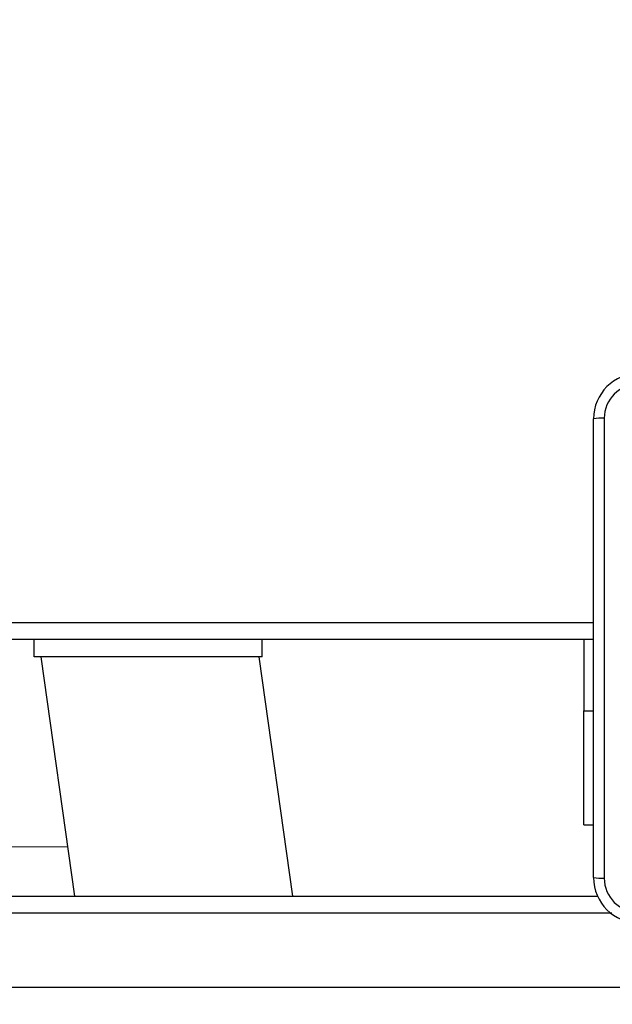
# Model space of a CAD drawing. Units: millimetres. Extents: x 2467 to 3723, y 1567 to 2406.
# Drawn here: x 3116 to 3126, y 1766 to 1783 of the extents above; entities that cross this region are included whole.
import ezdxf

# ---------------------------------------------------------------- set-up
doc = ezdxf.new("R2010")
doc.units = ezdxf.units.MM
doc.header["$LTSCALE"] = 100
doc.header["$PDSIZE"] = -1
doc.layers.add('VP-DIM', color=7, linetype='Continuous')
doc.layers.add('VP-EQ', color=7, linetype='Continuous', true_color=0x8a3492)
doc.dimstyles.get("Standard").update_dxf_attribs({"dimtxt": 14, "dimasz": 20, "dimexe": 20, "dimexo": 50, "dimgap": 20, "dimtad": 0, "dimdec": 0, "dimzin": 0, "dimdsep": 46, "dimtxsty": 'Standard', "dimcen": -0.09, "dimadec": 0, "dimazin": 0, "dimtfac": 1, "dimtdec": 4, "dimtofl": 0, "dimtmove": 0, "dimatfit": 3, "dimfxl": 70, "dimfxlon": 1, "dimtolj": 1, "dimtzin": 0, "dimarcsym": 0})

# ---------------------------------------------------------------- blocks, each defined once
blk = doc.blocks.new('*D21')
at = {"layer": 'Defpoints', "color": 0}
for p in [(3116.69, 2043.828), (3125.291, 1717.423), (3595.273, 1717.423)]:
    blk.add_point(p, dxfattribs=at)
at = {"layer": 'VP-DIM', "color": 0, "lineweight": -2}
for p, q in [((3525.273, 2043.828), (3615.273, 2043.828)), ((3595.273, 2023.828), (3595.273, 1917.542)), ((3595.273, 1737.423), (3595.273, 1840.209)), ((3525.273, 1717.423), (3615.273, 1717.423))]:
    blk.add_line(p, q, dxfattribs=at)
at = {"layer": 'VP-DIM', "color": 0}
for points in [[(3598.606, 2023.828), (3591.939, 2023.828), (3595.273, 2043.828)], [(3591.939, 1737.423), (3598.606, 1737.423), (3595.273, 1717.423)]]:
    blk.add_solid(points, dxfattribs=at)
at = {"layer": 'VP-DIM', "color": 0, "insert": (3595.273, 1878.875), "char_height": 14, "attachment_point": 5, "rotation": 90}
blk.add_mtext('\\A1;326', dxfattribs=at)
blk = doc.blocks.new('*D22')
at = {"layer": 'Defpoints', "color": 0}
for p in [(3093.79, 2243.828), (3093.89, 1567.441), (3703.269, 1567.441)]:
    blk.add_point(p, dxfattribs=at)
at = {"layer": 'VP-DIM', "color": 0, "lineweight": -2}
for p, q in [((3633.269, 2243.828), (3723.269, 2243.828)), ((3703.269, 2223.828), (3703.269, 1944.301)), ((3703.269, 1587.441), (3703.269, 1866.968)), ((3633.269, 1567.441), (3723.269, 1567.441))]:
    blk.add_line(p, q, dxfattribs=at)
at = {"layer": 'VP-DIM', "color": 0}
for points in [[(3706.602, 2223.828), (3699.936, 2223.828), (3703.269, 2243.828)], [(3699.936, 1587.441), (3706.602, 1587.441), (3703.269, 1567.441)]]:
    blk.add_solid(points, dxfattribs=at)
at = {"layer": 'VP-DIM', "color": 0, "insert": (3703.269, 1905.635), "char_height": 14, "attachment_point": 5, "rotation": 90}
blk.add_mtext('\\A1;676', dxfattribs=at)
blk = doc.blocks.new('wd14143')
at = {"color": 7, "linetype": 'Continuous', "lineweight": 25}
for p, q in [((4266.565, 1776.6), (4266.565, 1784.65)), ((4266.565, 1780.775), (4202.34, 1780.775)), ((4256.74, 1780.475), (4256.74, 1780.775)), ((4260.74, 1780.475), (4260.74, 1780.775)), ((4266.392, 1780.775), (4266.392, 1779.525)), ((4260.74, 1780.475), (4256.74, 1780.475)), ((4256.855, 1780.475), (4257.446, 1776.275)), ((4261.283, 1776.275), (4260.693, 1780.475)), ((4266.392, 1777.525), (4266.392, 1779.525)), ((4266.392, 1777.525), (4266.565, 1777.525)), ((4257.324, 1777.138), (4234.229, 1777.096)), ((4202.042, 1776.275), (4266.637, 1776.275)), ((4196.094, 1774.675), (4273.977, 1774.675))]:
    blk.add_line(p, q, dxfattribs=at)
at = {"color": 8, "linetype": 'Continuous', "lineweight": 25}
for p, q in [((4202.44, 1781.075), (4266.565, 1781.075)), ((4266.392, 1779.525), (4266.565, 1779.525)), ((4266.887, 1775.975), (4201.604, 1775.975))]:
    blk.add_line(p, q, dxfattribs=at)
at = {"color": 7, "linetype": 'Continuous', "lineweight": 25, "flags": 128}
blk.add_lwpolyline([(4266.753, 1784.661), (4266.753, 1781.971), (4266.753, 1779.279), (4266.753, 1776.589)], dxfattribs=at)
at = {"color": 7, "linetype": 'Continuous', "lineweight": 25}
for centre, radius, start, end in [((4267.365, 1784.65), 0.8, 90.0024, 179.9967), ((4267.355, 1784.66), 0.602, 90.0614, 179.9386), ((4266.708, 1783.794), 0.868, 87.055, 99.4812), ((4266.708, 1777.456), 0.868, 260.5152, 272.9486), ((4267.365, 1776.6), 0.8, 180.0017, 269.9991), ((4267.355, 1776.59), 0.602, 180.0614, 269.9386)]:
    blk.add_arc(centre, radius, start, end, dxfattribs=at)
blk = doc.blocks.new('wd14143 2d')
at = {"layer": 'VP-EQ', "color": 0}
blk.add_blockref('wd14143', (-1140.75, -8.73), dxfattribs=at)

msp = doc.modelspace()

# ---------------------------------------------------------------- block references
at = {"layer": 'VP-EQ', "color": 0}
msp.add_blockref('wd14143 2d', (0, 0), dxfattribs=at)

# ---------------------------------------------------------------- dimensions: what is measured, and where the dimension line sits
at = {"layer": 'VP-DIM', "color": 0}
dim = msp.add_linear_dim(base=(3703.269, 1567.441), p1=(3093.79, 2243.828), p2=(3093.89, 1567.441), angle=90, dimstyle='Standard', dxfattribs=at)
dim.commit()
dim.dimension.update_dxf_attribs({"geometry": '*D22', "text_midpoint": (3703.269, 1905.635)})
dim = msp.add_linear_dim(base=(3595.273, 1717.423), p1=(3116.69, 2043.828), p2=(3125.291, 1717.423), angle=90, dimstyle='Standard', dxfattribs=at)
dim.commit()
dim.dimension.update_dxf_attribs({"geometry": '*D21', "text_midpoint": (3595.273, 1878.875), "dimtype": 160})

doc.saveas('drawing.dxf')
